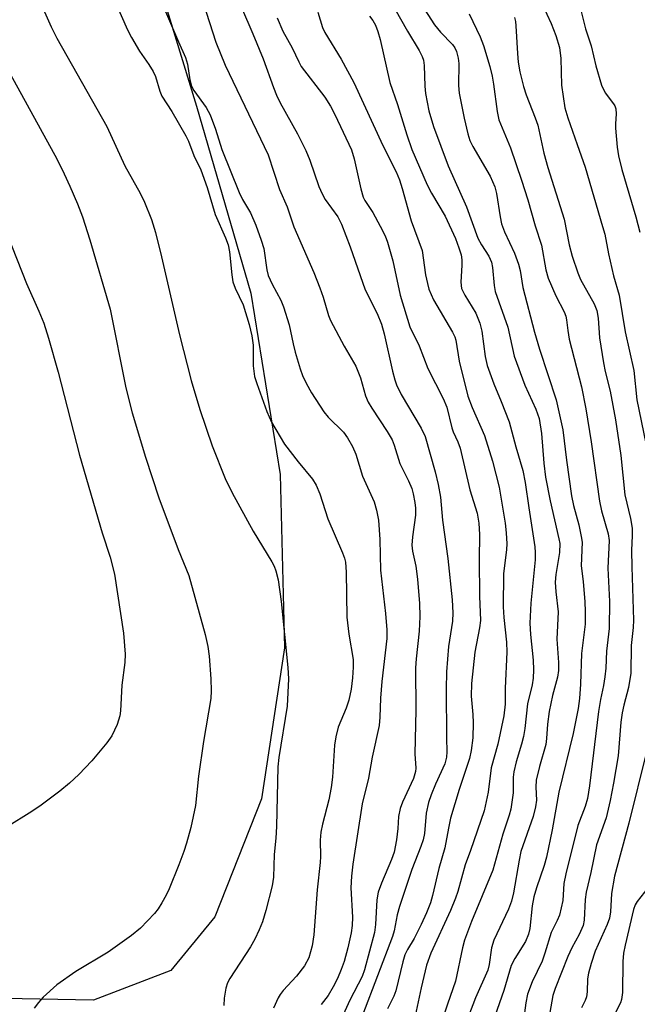
# Model space of a CAD drawing. Units: inches. Extents: x 1279769 to 1285769, y 581448 to 585448.
# Drawn here: x 1281570 to 1281695, y 582910 to 583109 of the extents above; entities that cross this region are included whole.
import ezdxf

# ---------------------------------------------------------------- set-up
doc = ezdxf.new("R2010")
doc.units = ezdxf.units.IN
doc.header["$MEASUREMENT"] = 0
doc.layers.add('NTRL-Farm Land', color=3, linetype='Continuous')
doc.layers.add('Undefined', color=1, linetype='Continuous')

msp = doc.modelspace()

# ---------------------------------------------------------------- linework, layer by layer
at = {"layer": 'NTRL-Farm Land'}
msp.add_lwpolyline([(1281507.27, 583391.67), (1281522.48, 583341.11), (1281536.74, 583295.9), (1281543.82, 583271.79), (1281555.75, 583238.46), (1281568.64, 583204.03), (1281585.81, 583153.7), (1281594.61, 583128.53), (1281605.93, 583091.62), (1281616.87, 583053.92), (1281622.84, 583017.31), (1281623.69, 582982.35), (1281619.05, 582951.87), (1281609.6, 582928.07), (1281600.75, 582917.25), (1281585.17, 582911.3), (1281567.17, 582911.64), (1281550.96, 582916.79), (1281528.24, 582930.89), (1281510.39, 582946.67), (1281483.19, 582977.27), (1281464.9, 582999.31), (1281444.11, 583022.52)], dxfattribs=at)
at = {"layer": 'Undefined'}
for points, elevation in [([(1281572.76, 583116.31), (1281576.65, 583107.62), (1281577.78, 583105.36), (1281587.85, 583087.53), (1281591.51, 583079.61), (1281594.59, 583074.1), (1281595.43, 583072.26), (1281596.85, 583068.79), (1281597.64, 583066.11), (1281598.86, 583061.25), (1281602.53, 583045.53), (1281604.89, 583036.28), (1281606.58, 583030.45), (1281609.07, 583023.1), (1281611.69, 583016.55), (1281613.12, 583013.61), (1281617.34, 583005.88), (1281621.12, 582999.73), (1281621.61, 582998.81), (1281621.97, 582997.9), (1281622.38, 582996.06), (1281623.02, 582991.72), (1281624.37, 582978.41), (1281624.5, 582976.11), (1281624.23, 582970.62), (1281622.54, 582960.24), (1281622.31, 582958.33), (1281622.05, 582946.32), (1281621.92, 582943.99), (1281621.57, 582940.64), (1281621.49, 582936.11), (1281621.21, 582934.37), (1281619.95, 582929.37), (1281619.23, 582927.11), (1281618.59, 582925.45), (1281617.73, 582923.62), (1281616.83, 582922.02), (1281612.67, 582915.67), (1281612.21, 582914.76), (1281611.85, 582913.73), (1281611.49, 582911.68), (1281611.46, 582910.21)], 496), ([(1281673.96, 583115.91), (1281677.5, 583108.27), (1281678.42, 583105.85), (1281679.13, 583103.46), (1281679.44, 583101.22), (1281679.59, 583095.85), (1281680.25, 583091.27), (1281680.81, 583089.3), (1281682.75, 583083.92), (1281684.3, 583079.29), (1281687.85, 583067.38), (1281688.27, 583065.8), (1281689.03, 583061.86), (1281690.07, 583057.37), (1281691.19, 583053.47), (1281692.37, 583046.09), (1281694.17, 583038.31), (1281694.78, 583032.39), (1281697.02, 583021.27)], 472), ([(1281598.48, 583113.63), (1281602.3, 583104.62), (1281603.74, 583101.47), (1281604.15, 583100.11), (1281604.56, 583096.94), (1281604.91, 583095.69), (1281605.41, 583094.78), (1281607.86, 583091.37), (1281608.71, 583089.9), (1281609.77, 583086.99), (1281611.04, 583082.88), (1281614.55, 583074.21), (1281615.21, 583072.82), (1281616.8, 583070.14), (1281617.91, 583067.61), (1281619.01, 583064.6), (1281619.5, 583062.9), (1281620.14, 583058.58), (1281620.38, 583057.5), (1281621.17, 583055.69), (1281622.92, 583052.5), (1281623.47, 583051.16), (1281624.61, 583047.5), (1281625.43, 583043.69), (1281625.87, 583042.02), (1281626.84, 583038.65), (1281627.34, 583037.29), (1281628.08, 583035.73), (1281629.15, 583033.8), (1281631.61, 583029.98), (1281632.52, 583028.88), (1281635.61, 583025.88), (1281636.42, 583024.71), (1281637.41, 583022.94), (1281638.08, 583021.41), (1281639.42, 583016.97), (1281641.75, 583011.8), (1281642.23, 583010.11), (1281642.66, 583008.12), (1281642.89, 583004.24), (1281643.03, 582998.01), (1281644.06, 582989.28), (1281644.33, 582986.01), (1281644.32, 582984.21), (1281643.3, 582975.54), (1281643.06, 582972.24), (1281642.94, 582968.4), (1281642.79, 582966.7), (1281641.39, 582960.3), (1281640.62, 582956.1), (1281639.36, 582950.88), (1281637.45, 582938.73), (1281637.2, 582936.31), (1281637.08, 582933.93), (1281637.4, 582928.06), (1281637.33, 582926.33), (1281637.14, 582924.9), (1281636.44, 582921.81), (1281635.71, 582919.1), (1281635.12, 582917.45), (1281634.37, 582915.69), (1281633.53, 582913.95), (1281632.51, 582912.26), (1281631.08, 582910.39)], 492), ([(1281644.78, 583113.35), (1281648.5, 583106.75), (1281650.85, 583102.85), (1281651.44, 583101.65), (1281651.69, 583100.93), (1281651.87, 583099.86), (1281651.96, 583095.65), (1281652.11, 583094.21), (1281652.79, 583090.7), (1281653.74, 583087.52), (1281656.72, 583079.61), (1281660.39, 583071.29), (1281662.7, 583065), (1281663.42, 583063.63), (1281664.9, 583061.36), (1281665.42, 583060.17), (1281665.64, 583059.1), (1281665.97, 583055.47), (1281666.17, 583054.22), (1281668.72, 583047.02), (1281670.02, 583041.21), (1281672.19, 583035.32), (1281674.36, 583030.53), (1281675.02, 583028.59), (1281675.53, 583025.58), (1281675.99, 583019.63), (1281676.35, 583016.82), (1281677.27, 583011.99), (1281679.05, 583004.38), (1281679.21, 583003.42), (1281679.16, 583001.57), (1281678.42, 582997.12), (1281678.29, 582995.59), (1281678.39, 582993.69), (1281678.87, 582989.62), (1281678.62, 582984.09), (1281678.98, 582979.42), (1281678.96, 582977.77), (1281678.76, 582976.44), (1281677.73, 582972.74), (1281677.07, 582969.51), (1281676.72, 582966.94), (1281676.56, 582964.08), (1281676.39, 582962.84), (1281675.1, 582958.43), (1281674.48, 582955.69), (1281674.38, 582954.25), (1281674.52, 582951.61), (1281674.34, 582950.28), (1281673.81, 582948.33), (1281671.34, 582941.27), (1281670.99, 582939.56), (1281669.9, 582932.93), (1281669.5, 582931.23), (1281668.88, 582929.65), (1281665.91, 582923.39), (1281665.45, 582921.87), (1281665, 582918.47), (1281664.72, 582917.34), (1281662.2, 582911.75), (1281659.94, 582905.74)], 480), ([(1281589.76, 583112.19), (1281592.02, 583107.03), (1281592.83, 583105.48), (1281594.45, 583102.73), (1281596.33, 583100.01), (1281597.2, 583098.59), (1281597.64, 583097.59), (1281598.52, 583094.68), (1281598.93, 583093.65), (1281600.99, 583090.57), (1281603.77, 583085.64), (1281604.29, 583084.57), (1281605.37, 583081.7), (1281606.82, 583078.8), (1281608.12, 583075.21), (1281609.71, 583069.76), (1281611.79, 583065.06), (1281612.29, 583063.68), (1281612.58, 583062.25), (1281613.03, 583057.57), (1281613.27, 583056.19), (1281613.72, 583054.93), (1281615.34, 583051.57), (1281616.53, 583047.58), (1281617.12, 583045.29), (1281617.34, 583043.41), (1281617.35, 583039.25), (1281617.66, 583037.1), (1281618.1, 583035.67), (1281620.1, 583030.05), (1281621.05, 583027.89), (1281623.67, 583023.42), (1281626.41, 583019.91), (1281629.3, 583016.36), (1281630.08, 583015.18), (1281630.84, 583013.42), (1281632.43, 583008.38), (1281635.38, 583001.53), (1281635.78, 583000.42), (1281635.97, 582999.61), (1281636.13, 582997.62), (1281636.26, 582988.53), (1281636.63, 582985.09), (1281637.51, 582979.98), (1281637.55, 582978.43), (1281637.42, 582976.28), (1281637.12, 582974.02), (1281636.65, 582971.78), (1281636.11, 582970.21), (1281634.52, 582966.34), (1281634.02, 582964.44), (1281633.78, 582962.73), (1281633.36, 582956.24), (1281633.11, 582954.2), (1281632.64, 582951.69), (1281631.33, 582946.81), (1281630.99, 582945.16), (1281630.85, 582943.58), (1281630.94, 582940.25), (1281630.9, 582939.04), (1281630.29, 582933.51), (1281629.61, 582924.44), (1281629.29, 582922.24), (1281628.57, 582919.81), (1281627.75, 582918.21), (1281626.13, 582916.14), (1281623.39, 582913.24), (1281622.81, 582912.45), (1281622.4, 582911.73), (1281621.47, 582909.7)], 494), ([(1281607.27, 583112.48), (1281609.82, 583104.55), (1281611.75, 583099.89), (1281620.4, 583081.8), (1281622.69, 583074.81), (1281624.22, 583071.34), (1281625.54, 583067.3), (1281629.62, 583058.07), (1281630.82, 583055.01), (1281631.5, 583053.1), (1281632.58, 583049.42), (1281632.98, 583048.36), (1281635.73, 583043.2), (1281638.07, 583039.18), (1281639, 583036.81), (1281640.03, 583033.22), (1281640.59, 583031.94), (1281641.33, 583030.68), (1281644.42, 583026), (1281645.37, 583024.29), (1281645.78, 583023.25), (1281646.98, 583019.56), (1281648.7, 583016.06), (1281649.34, 583014.52), (1281649.65, 583013.41), (1281649.98, 583011.68), (1281650.11, 583010.53), (1281650.09, 583009.15), (1281649.48, 583004.76), (1281649.39, 583003.06), (1281649.52, 583001.86), (1281650.17, 582998.86), (1281650.53, 582996.2), (1281650.9, 582991.27), (1281650.99, 582988.68), (1281650.87, 582985.71), (1281650.22, 582980.16), (1281650.08, 582978.31), (1281650.2, 582969.76), (1281649.99, 582960.97), (1281650.17, 582958.07), (1281650.12, 582957.41), (1281649.68, 582956.01), (1281647.49, 582951.23), (1281646.99, 582949.93), (1281646.7, 582948.32), (1281646.52, 582945.93), (1281646.25, 582943.66), (1281645.81, 582941.17), (1281645.3, 582939.65), (1281643.27, 582934.92), (1281642.61, 582933.07), (1281642.34, 582931.53), (1281642.05, 582926.58), (1281641.87, 582924.93), (1281639.85, 582917.39), (1281639.33, 582916.06), (1281636.87, 582911.26), (1281634.84, 582906.83)], 490), ([(1281615.02, 583111.54), (1281617.33, 583106.19), (1281619.38, 583101.15), (1281621.46, 583095.37), (1281622.09, 583093.82), (1281622.84, 583092.31), (1281626.31, 583086.05), (1281627.98, 583082.66), (1281628.77, 583080.76), (1281630.6, 583075.43), (1281631.25, 583073.93), (1281631.92, 583072.77), (1281634.44, 583069.31), (1281635.21, 583067.79), (1281636.94, 583063.25), (1281639.93, 583054.55), (1281642.35, 583049.77), (1281643.27, 583047.64), (1281643.79, 583045.69), (1281645.47, 583038.14), (1281645.93, 583036.42), (1281646.28, 583035.39), (1281647.24, 583033.43), (1281651.28, 583026.68), (1281652.07, 583025.01), (1281654.07, 583017.86), (1281654.67, 583015.31), (1281655.14, 583012.76), (1281655.58, 583008.14), (1281656.63, 583000.41), (1281657.5, 582992.01), (1281657.67, 582989.43), (1281657.59, 582987.73), (1281656.76, 582982.62), (1281656.39, 582977.5), (1281656.29, 582974.02), (1281656.36, 582964.23), (1281656.44, 582961.38), (1281656.39, 582960.31), (1281656.03, 582958.94), (1281654.14, 582954.84), (1281653.28, 582952.71), (1281652.74, 582951.16), (1281652.27, 582948.98), (1281651.91, 582944.94), (1281651.67, 582943.64), (1281651.21, 582942.28), (1281649.37, 582937.66), (1281646.87, 582930.17), (1281646.39, 582928.51), (1281645.79, 582925.27), (1281645.5, 582924.12), (1281639.4, 582908.29)], 488), ([(1281651.22, 583112.21), (1281653.91, 583108.03), (1281655.17, 583106.53), (1281657.57, 583104.06), (1281658.06, 583103.38), (1281658.38, 583102.64), (1281658.7, 583101.32), (1281658.83, 583100.23), (1281658.81, 583095.82), (1281658.94, 583094.25), (1281659.91, 583089.18), (1281660.66, 583086.05), (1281661.1, 583084.73), (1281661.64, 583083.51), (1281665.18, 583077.51), (1281666.08, 583075.38), (1281666.44, 583073.99), (1281667.16, 583069.28), (1281667.48, 583067.91), (1281668.05, 583066.29), (1281670.05, 583061.98), (1281670.91, 583059.76), (1281671.21, 583058.47), (1281671.78, 583055.04), (1281674.11, 583046.04), (1281675.12, 583042.64), (1281678.46, 583032.38), (1281679.8, 583026.34), (1281680.54, 583020.25), (1281681.56, 583013.04), (1281681.99, 583011.09), (1281683.07, 583007.16), (1281683.55, 583004.83), (1281683.71, 583003.65), (1281683.55, 582998.87), (1281683.96, 582995.72), (1281684.29, 582991.67), (1281684.35, 582989.66), (1281684.31, 582987.11), (1281683.62, 582981.21), (1281683.38, 582975.02), (1281683.2, 582972.17), (1281682.89, 582970.11), (1281681.93, 582965.05), (1281679.04, 582953.26), (1281677.68, 582945.65), (1281676.54, 582940.12), (1281676.05, 582938.43), (1281674.5, 582933.96), (1281673.99, 582932.15), (1281673.64, 582930.32), (1281673.14, 582925.73), (1281672.92, 582924.59), (1281672.27, 582923.12), (1281670.14, 582919.72), (1281669.42, 582918.3), (1281667.95, 582913.26), (1281666.1, 582908.06)], 478), ([(1281683.42, 583111.25), (1281684.42, 583107.23), (1281685.53, 583103.83), (1281686.49, 583099.74), (1281687.61, 583095.86), (1281688.36, 583094.33), (1281690.07, 583092.13), (1281690.32, 583091.7), (1281690.54, 583091.07), (1281690.61, 583090.06), (1281690.46, 583088.05), (1281690.47, 583087.17), (1281690.81, 583083.35), (1281691.06, 583081.62), (1281691.75, 583078.88), (1281694.53, 583069.32), (1281695.35, 583066.2)], 470), ([(1281622.2, 583109.44), (1281623.36, 583106.73), (1281625.25, 583103.39), (1281626.57, 583100.59), (1281627.08, 583099.65), (1281631.8, 583093.42), (1281632.97, 583091.61), (1281633.84, 583089.96), (1281637.18, 583082.84), (1281637.75, 583081.01), (1281639.08, 583074.97), (1281639.57, 583073.3), (1281639.91, 583072.62), (1281641.48, 583070.15), (1281643.01, 583067.41), (1281643.98, 583065.45), (1281644.49, 583064.16), (1281645.51, 583060.46), (1281647.04, 583053.48), (1281648.98, 583047.13), (1281650.84, 583043.25), (1281652.61, 583038.7), (1281655.71, 583032.67), (1281656.43, 583030.9), (1281657.42, 583026.74), (1281657.71, 583025.96), (1281658.68, 583023.94), (1281659.11, 583022.63), (1281661.06, 583014.26), (1281662.52, 583009.52), (1281662.9, 583007.49), (1281663.03, 583005.25), (1281662.94, 583000.15), (1281663, 582992.75), (1281663.19, 582987.86), (1281663.02, 582986.39), (1281662.05, 582981.48), (1281661.41, 582975.14), (1281661.32, 582972.64), (1281661.69, 582968.89), (1281661.77, 582967.23), (1281661.64, 582964.18), (1281661.37, 582961.62), (1281660.97, 582960.06), (1281658.9, 582953.79), (1281657.2, 582947.98), (1281656.74, 582946), (1281656.03, 582942.03), (1281654.81, 582937.86), (1281653.55, 582932.42), (1281653.12, 582930.93), (1281652.33, 582928.88), (1281651.27, 582926.57), (1281649.83, 582923.75), (1281648.49, 582921.52), (1281647.98, 582920.44), (1281647.55, 582919.05), (1281646.15, 582913.15), (1281645.74, 582912.11), (1281644.46, 582909.54)], 486), ([(1281630.41, 583110.59), (1281631.37, 583107.52), (1281631.81, 583106.47), (1281635.13, 583101.11), (1281637.69, 583096.41), (1281643.55, 583083.68), (1281646.18, 583078.38), (1281646.89, 583076.74), (1281647.43, 583075.05), (1281649.22, 583068.47), (1281651.42, 583062.53), (1281652.15, 583057.59), (1281652.5, 583055.86), (1281652.83, 583054.73), (1281653.74, 583052.56), (1281657.55, 583046.03), (1281658.02, 583045.11), (1281658.26, 583044.45), (1281658.94, 583040.2), (1281660.67, 583033.1), (1281661.51, 583030.84), (1281664, 583025.22), (1281665.65, 583020.04), (1281666.96, 583014.77), (1281668.19, 583007.5), (1281668.4, 583005.55), (1281668.5, 583003.32), (1281668.43, 583002.17), (1281667.83, 582997.28), (1281667.82, 582990.63), (1281667.91, 582988.49), (1281668.47, 582983.47), (1281668.54, 582981.46), (1281668.19, 582974.21), (1281668.22, 582971), (1281667.9, 582968.63), (1281666.69, 582962.96), (1281665.38, 582958.18), (1281664.79, 582953.22), (1281663.94, 582949.49), (1281661.18, 582941.46), (1281660.1, 582938.58), (1281658.66, 582933.24), (1281658.21, 582931.84), (1281657.19, 582929.38), (1281653.17, 582920.76), (1281652.34, 582918.36), (1281651.24, 582913.78), (1281650.02, 582908.12)], 484), ([(1281640.86, 583109.76), (1281641.49, 583108.94), (1281642.01, 583107.95), (1281642.51, 583106.66), (1281642.95, 583105.09), (1281644.91, 583096.43), (1281646.45, 583091.95), (1281648.38, 583085.82), (1281649.4, 583082.91), (1281652.45, 583075.77), (1281653.36, 583074.05), (1281656.09, 583069.47), (1281658.15, 583064.95), (1281658.88, 583063.05), (1281659.29, 583061.67), (1281659.45, 583060.63), (1281659.46, 583059.55), (1281659.25, 583056.15), (1281659.42, 583054.87), (1281660.05, 583053.48), (1281662.25, 583049.89), (1281663.07, 583047.86), (1281663.49, 583046.25), (1281664.19, 583041.13), (1281664.59, 583039.31), (1281665.9, 583035.61), (1281667.41, 583032.03), (1281669.02, 583027.93), (1281670.33, 583022.89), (1281671.79, 583018.14), (1281672.26, 583015.72), (1281672.94, 583010.62), (1281674.15, 583002.74), (1281674.26, 583001.57), (1281674.27, 583000.11), (1281673.39, 582991.35), (1281673.19, 582987.33), (1281673.3, 582985.06), (1281673.87, 582979.87), (1281673.92, 582977.92), (1281673.86, 582976.26), (1281673.64, 582974.88), (1281672.7, 582971.08), (1281672.16, 582966.11), (1281671.89, 582964.49), (1281671.51, 582962.91), (1281670.42, 582959.36), (1281669.94, 582957.35), (1281669.84, 582956.24), (1281669.82, 582953.08), (1281669.36, 582949.83), (1281669.03, 582948.61), (1281667.72, 582944.8), (1281665.73, 582937.5), (1281661.41, 582927.16), (1281660.01, 582923.4), (1281659.58, 582921.81), (1281658.17, 582915.12), (1281656.54, 582910.49), (1281654.44, 582904.14)], 482), ([(1281660.92, 583110.28), (1281663.16, 583105.63), (1281663.84, 583103.87), (1281665.1, 583099.64), (1281665.6, 583097.71), (1281665.87, 583096.09), (1281666.57, 583090.52), (1281666.95, 583088.86), (1281669.24, 583083.2), (1281671.52, 583076.67), (1281672.76, 583072.75), (1281674.24, 583067.48), (1281675.5, 583063.59), (1281676.42, 583058.61), (1281676.86, 583056.95), (1281678.39, 583053.37), (1281680.09, 583050.12), (1281680.44, 583049.24), (1281680.59, 583048.51), (1281680.81, 583046.34), (1281681.13, 583044.6), (1281683.56, 583034.98), (1281684.46, 583030.59), (1281685.53, 583023.94), (1281687.21, 583011.96), (1281687.65, 583009.98), (1281688.97, 583005.33), (1281689.18, 583004.01), (1281688.91, 582998.42), (1281689.24, 582991.73), (1281689.15, 582986.27), (1281688.63, 582981.67), (1281688.47, 582978.27), (1281688.28, 582976.5), (1281688.02, 582974.74), (1281687.41, 582971.93), (1281687.03, 582969.51), (1281685.19, 582954.5), (1281684.78, 582951.99), (1281684.3, 582950.37), (1281682.84, 582946.51), (1281680.42, 582936.74), (1281680.05, 582934.81), (1281679.84, 582931.42), (1281679.12, 582928.4), (1281678.7, 582927.34), (1281677.5, 582924.96), (1281676.22, 582920.74), (1281675.67, 582919.18), (1281673.61, 582915), (1281672.7, 582912.49), (1281672.33, 582910.74), (1281671.69, 582905.72)], 476), ([(1281670.08, 583109.5), (1281670.27, 583108.73), (1281670.37, 583107.86), (1281670.66, 583102.23), (1281670.81, 583100.47), (1281671.17, 583098.54), (1281671.92, 583095.57), (1281672.46, 583093.94), (1281674.26, 583089.28), (1281674.75, 583087.77), (1281676.01, 583082.13), (1281676.78, 583079.25), (1281680.07, 583068.84), (1281681.07, 583063.64), (1281681.73, 583061.39), (1281682.86, 583058.01), (1281683.42, 583056.65), (1281686.13, 583051.77), (1281686.7, 583050.42), (1281686.95, 583048.84), (1281687.25, 583044.91), (1281688.01, 583039.88), (1281688.34, 583038.12), (1281689.35, 583034.15), (1281690.43, 583028.33), (1281691.55, 583021.19), (1281692.34, 583013.21), (1281693.49, 583008.48), (1281693.81, 583006.49), (1281693.83, 583005.01), (1281693.69, 583001.98), (1281693.72, 582998.68), (1281694.08, 582987.95), (1281694, 582986.46), (1281693.6, 582982.84), (1281693.54, 582977.23), (1281693.07, 582974.36), (1281692.11, 582970.8), (1281691.79, 582969.25), (1281691.55, 582967.37), (1281690.99, 582960.6), (1281690.03, 582955.03), (1281689.34, 582951.53), (1281688.55, 582948.08), (1281686.65, 582942.65), (1281685.48, 582937.02), (1281684.56, 582933.1), (1281684.32, 582931.58), (1281684.1, 582927.44), (1281683.9, 582926.33), (1281683.15, 582924.53), (1281681.64, 582921.84), (1281680.83, 582920.07), (1281678.29, 582913.62), (1281677.82, 582912.2), (1281676.58, 582905.34)], 474), ([(1281568.4, 583098.02), (1281577.74, 583081.02), (1281579.26, 583077.95), (1281580.37, 583075.51), (1281581.93, 583071.95), (1281582.95, 583069.3), (1281584.45, 583064.66), (1281588.52, 583050.68), (1281591.67, 583034.78), (1281592.96, 583029.76), (1281595.68, 583020.79), (1281598.37, 583012.6), (1281602.24, 583002.22), (1281604.36, 582996.98), (1281607.66, 582985.08), (1281608.2, 582982.63), (1281608.47, 582980.71), (1281608.8, 582976.14), (1281608.87, 582973.71), (1281608.8, 582972.16), (1281607.35, 582963.44), (1281606.31, 582956.47), (1281605.72, 582950.54), (1281604.78, 582946.11), (1281603.93, 582942.97), (1281603.39, 582941.3), (1281602.39, 582938.59), (1281600.42, 582933.76), (1281599.81, 582932.45), (1281598.96, 582930.93), (1281598.18, 582929.71), (1281597.46, 582928.79), (1281594.64, 582925.79), (1281592.82, 582924.35), (1281588.11, 582920.95), (1281581.6, 582917.09), (1281577.78, 582914.35), (1281575.02, 582911.92), (1281574.06, 582910.82), (1281573.2, 582909.65)], 498), ([(1281567.74, 583065.74), (1281571.65, 583055.86), (1281574.14, 583050.26), (1281575.11, 583047.87), (1281576.1, 583044.84), (1281578.02, 583037.94), (1281582.35, 583021.21), (1281586.92, 583005.55), (1281588.53, 583000.64), (1281589.41, 582997.19), (1281591.19, 582985.29), (1281591.52, 582981.06), (1281591.46, 582979.37), (1281590.9, 582974.83), (1281590.62, 582969.68), (1281590.5, 582968.66), (1281589.94, 582966.87), (1281588.88, 582964.6), (1281587.85, 582963.18), (1281584.85, 582959.56), (1281582.17, 582956.78), (1281580.29, 582955.03), (1281578.37, 582953.45), (1281574.58, 582950.63), (1281572.73, 582949.37), (1281567.57, 582946.15)], 500), ([(1281696.7, 582961.39), (1281693.13, 582947.02), (1281690.23, 582936.29), (1281689.62, 582932.81), (1281689.45, 582929.12), (1281689.25, 582927.83), (1281688.79, 582926.53), (1281686.37, 582921.15), (1281685.54, 582918.67), (1281684.99, 582916.73), (1281684.82, 582915.61), (1281684.73, 582913), (1281684.57, 582911.95), (1281684.32, 582911.24), (1281683.58, 582909.75)], 472), ([(1281697.77, 582934.98), (1281694.79, 582931.22), (1281694.42, 582930.53), (1281694.06, 582929.56), (1281692.37, 582922.4), (1281692.05, 582920.75), (1281691.92, 582919.09), (1281691.85, 582912.85), (1281691.68, 582911.45), (1281691.44, 582910.76), (1281690.48, 582908.82)], 470)]:
    msp.add_lwpolyline(points, dxfattribs=dict(at, elevation=elevation))

doc.saveas('drawing.dxf')
